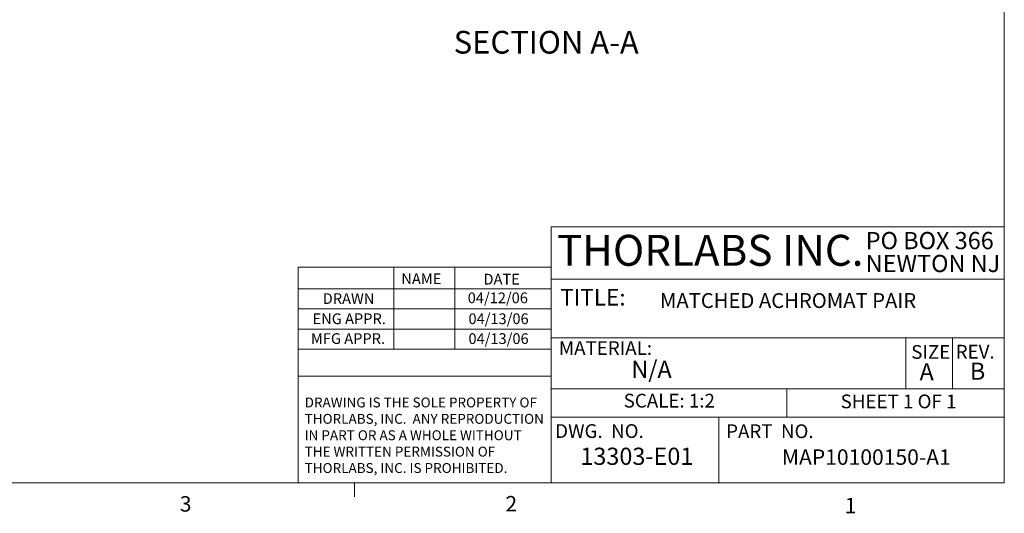
# Model space of a CAD drawing. Units: inches. Extents: x 0.3 to 10.6, y 0.2 to 8.2.
# Drawn here: x 4.7 to 10.6, y 0.2 to 3.2 of the extents above; entities that cross this region are included whole.
import ezdxf

# ---------------------------------------------------------------- set-up
doc = ezdxf.new("R2010")
doc.units = ezdxf.units.IN
doc.header["$MEASUREMENT"] = 0
doc.styles.add('SLDTEXTSTYLE0', font='TXT', dxfattribs={"width": 0.75})
doc.styles.add('SLDTEXTSTYLE1', font='TXT', dxfattribs={"width": 0.642857})
doc.styles.add('SLDTEXTSTYLE10', font='TXT', dxfattribs={"width": 0.65625})
doc.styles.add('SLDTEXTSTYLE11', font='TXT', dxfattribs={"width": 0.710526})
doc.styles.add('SLDTEXTSTYLE3', font='TXT', dxfattribs={"width": 0.6375})
doc.styles.add('SLDTEXTSTYLE5', font='TXT', dxfattribs={"width": 0.685345})
doc.styles.add('SLDTEXTSTYLE6', font='TXT', dxfattribs={"width": 0.689516})
doc.styles.add('SLDTEXTSTYLE7', font='TXT', dxfattribs={"width": 0.666667})
doc.styles.add('SLDTEXTSTYLE8', font='TXT', dxfattribs={"width": 0.701087})
doc.styles.add('SLDTEXTSTYLE9', font='TXT', dxfattribs={"width": 0.708333})

# ---------------------------------------------------------------- blocks, each defined once
blk = doc.blocks.new('SW_NOTE_0')
at = {"color": 0, "linetype": 'Continuous', "lineweight": 0, "char_height": 0.06, "attachment_point": 1}
for s, insert, style in [('DRAWING IS THE SOLE PROPERTY OF', (0, -0.0227), 'SLDTEXTSTYLE5'), ('THORLABS, INC.  ANY REPRODUCTION ', (0, -0.1221), 'SLDTEXTSTYLE6'), ('IN PART OR AS A WHOLE WITHOUT', (0, -0.2215), 'SLDTEXTSTYLE7'), ('THE WRITTEN PERMISSION OF', (0, -0.3208), 'SLDTEXTSTYLE8'), ('THORLABS, INC. IS PROHIBITED.', (0, -0.4202), 'SLDTEXTSTYLE9')]:
    blk.add_mtext(s, dxfattribs=dict(at, insert=insert, style=style))
blk = doc.blocks.new('SW_NOTE_1')
at = {"color": 0, "linetype": 'Continuous', "lineweight": 0, "char_height": 0.10417, "attachment_point": 1}
for s, insert, style in [('PO BOX 366', (0, 0.1331), 'SLDTEXTSTYLE10'), ('NEWTON NJ', (0, -0.0058), 'SLDTEXTSTYLE0')]:
    blk.add_mtext(s, dxfattribs=dict(at, insert=insert, style=style))
blk = doc.blocks.new('SW_NOTE_2')
at = {"color": 0, "linetype": 'Continuous', "lineweight": 0, "insert": (0, 0.115), "char_height": 0.09, "attachment_point": 1, "style": 'SLDTEXTSTYLE11'}
blk.add_mtext('MATCHED ACHROMAT PAIR', dxfattribs=at)

msp = doc.modelspace()

# ---------------------------------------------------------------- linework, layer by layer
at = {"color": 7, "linetype": 'Continuous', "lineweight": 0}
for p, q in [((10.62993, 0.39207), (10.62993, 8.19207)), ((10.62993, 1.94378), (10.62993, 1.96981)), ((7.88321, 1.94378), (7.88321, 0.39207)), ((7.88321, 1.94378), (10.62993, 1.94378)), ((6.34918, 0.39207), (6.34918, 1.69885)), ((7.88321, 1.69885), (6.34918, 1.69885)), ((6.92942, 1.69885), (6.92942, 1.20102)), ((7.29894, 1.69885), (7.29894, 1.20102)), ((7.88321, 1.62681), (10.62993, 1.62681)), ((7.88321, 1.56798), (6.34918, 1.56798)), ((7.88321, 1.44566), (6.34918, 1.44566)), ((7.88321, 1.32334), (6.34918, 1.32334)), ((7.88321, 1.27017), (10.62993, 1.27017)), ((10.03246, 1.27017), (10.03246, 0.9614)), ((10.31524, 1.2694), (10.31524, 0.9614)), ((7.88321, 1.20102), (6.34918, 1.20102)), ((6.34918, 1.03817), (7.88321, 1.03817)), ((7.88321, 0.9614), (10.62993, 0.9614)), ((9.31139, 0.9614), (9.31139, 0.78904)), ((7.88321, 0.78904), (10.62993, 0.78904)), ((8.90006, 0.78904), (8.90006, 0.39207)), ((10.62993, 0.39207), (0.32993, 0.39207)), ((6.69218, 0.39207), (6.69218, 0.30727))]:
    msp.add_line(p, q, dxfattribs=at)

# ---------------------------------------------------------------- block references
for name, p in [('SW_NOTE_1', (9.78997, 1.7787)), ('SW_NOTE_2', (8.54256, 1.42617)), ('SW_NOTE_0', (6.38916, 0.93121))]:
    msp.add_blockref(name, p, dxfattribs=at)

# ---------------------------------------------------------------- texts
at = {"color": 7, "linetype": 'Continuous', "lineweight": 0, "attachment_point": 1}
for s, insert, char_height, style in [('SECTION A-A', (7.29254, 3.1309), 0.1377953, 'SLDTEXTSTYLE0'), ('THORLABS INC.', (7.91825, 1.89452), 0.1875, 'SLDTEXTSTYLE0'), ('NAME', (6.97527, 1.66081), 0.065, 'SLDTEXTSTYLE0'), ('DATE', (7.47315, 1.65827), 0.065, 'SLDTEXTSTYLE0'), ('TITLE:', (7.93861, 1.56618), 0.1, 'SLDTEXTSTYLE0'), ('DRAWN', (6.49857, 1.54065), 0.065, 'SLDTEXTSTYLE0'), ('04/12/06', (7.37756, 1.54513), 0.065, 'SLDTEXTSTYLE0'), ('ENG APPR.', (6.43697, 1.41839), 0.065, 'SLDTEXTSTYLE0'), ('04/13/06', (7.3821, 1.41841), 0.065, 'SLDTEXTSTYLE0'), ('MFG APPR.', (6.42731, 1.2983), 0.065, 'SLDTEXTSTYLE0'), ('04/13/06', (7.3821, 1.29795), 0.065, 'SLDTEXTSTYLE0'), ('MATERIAL:', (7.93017, 1.24997), 0.083333, 'SLDTEXTSTYLE0'), ('SIZE', (10.06577, 1.2263), 0.083333, 'SLDTEXTSTYLE0'), ('REV.', (10.3351, 1.2279), 0.083333, 'SLDTEXTSTYLE0'), ('N/A', (8.36916, 1.13148), 0.104167, 'SLDTEXTSTYLE0'), ('A', (10.11623, 1.11645), 0.10417, 'SLDTEXTSTYLE0'), ('B', (10.42117, 1.12031), 0.10417, 'SLDTEXTSTYLE0'), ('SCALE: 1:2', (8.32277, 0.93098), 0.083333, 'SLDTEXTSTYLE0'), ('SHEET 1 OF 1', (9.63783, 0.92658), 0.0833333, 'SLDTEXTSTYLE3'), ('DWG.  NO.', (7.90764, 0.74683), 0.083333, 'SLDTEXTSTYLE1'), ('PART  NO.', (8.94383, 0.74573), 0.083333, 'SLDTEXTSTYLE1'), ('13303-E01', (8.06023, 0.60441), 0.104167, 'SLDTEXTSTYLE0'), ('MAP10100150-A1', (9.28167, 0.59417), 0.09375, 'SLDTEXTSTYLE0'), ('3', (5.63245, 0.31052), 0.09375, 'SLDTEXTSTYLE0'), ('2', (7.60597, 0.31134), 0.09375, 'SLDTEXTSTYLE0'), ('1', (9.66199, 0.30027), 0.09375, 'SLDTEXTSTYLE0')]:
    msp.add_mtext(s, dxfattribs=dict(at, insert=insert, char_height=char_height, style=style))

doc.saveas('drawing.dxf')
